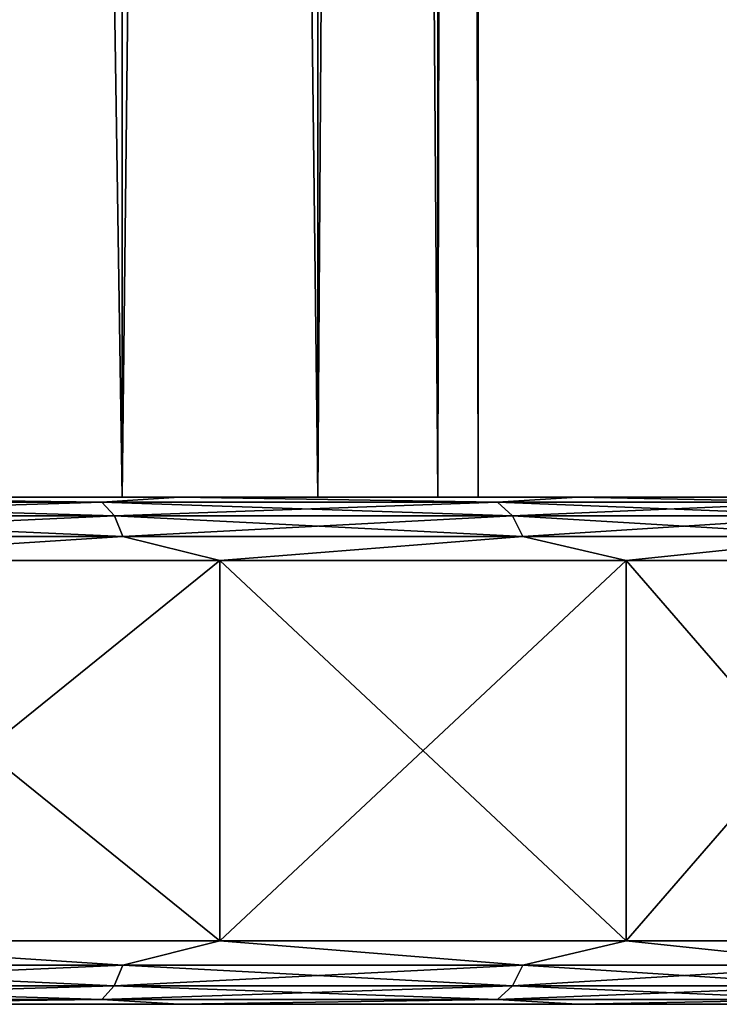
# Model space of a CAD drawing. Units: millimetres. Extents: x -162 to -18, y 366 to 541.
# Drawn here: x -29 to -24, y 366 to 373 of the extents above; entities that cross this region are included whole.
import ezdxf

# ---------------------------------------------------------------- set-up
doc = ezdxf.new("R2010")
doc.units = ezdxf.units.MM
doc.header["$LTSCALE"] = 33.374815
for name, color, linetype in [('20', 7, 'CONTINUOUS'), ('22', 7, 'CONTINUOUS'), ('23', 7, 'CONTINUOUS'), ('25', 7, 'CONTINUOUS'), ('27', 7, 'CONTINUOUS'), ('31', 7, 'CONTINUOUS'), ('32', 7, 'CONTINUOUS'), ('83', 7, 'CONTINUOUS'), ('89', 7, 'CONTINUOUS'), ('90', 7, 'CONTINUOUS')]:
    doc.layers.add(name, color=color, linetype=linetype)

msp = doc.modelspace()

# ---------------------------------------------------------------- linework, layer by layer
at = {"layer": '20', "linetype": 'Continuous'}
for points in [[(-27.9743, 365.7, -14.4827), (-31.6139, 365.7, -11.9342), (-30.5052, 365.7, -15.6623), (-27.9743, 365.7, -14.4827)], [(-31.6139, 365.7, -56.1001), (-27.9744, 365.7, -53.5517), (-30.5052, 365.7, -52.372), (-31.6139, 365.7, -56.1001)], [(-27.3676, 365.7, -18.5226), (-27.9743, 365.7, -14.4827), (-30.5052, 365.7, -15.6623), (-27.3676, 365.7, -18.5226)], [(-30.5052, 365.7, -52.372), (-27.9744, 365.7, -53.5517), (-27.3676, 365.7, -49.5117), (-30.5052, 365.7, -52.372)], [(-27.9744, 365.7, -53.5517), (-24.8312, 365.7, -50.4085), (-27.3676, 365.7, -49.5117), (-27.9744, 365.7, -53.5517)], [(-24.8312, 365.7, -17.6259), (-27.9743, 365.7, -14.4827), (-27.3676, 365.7, -18.5226), (-24.8312, 365.7, -17.6259)], [(-24.8097, 365.7, -21.9096), (-24.8312, 365.7, -17.6259), (-27.3676, 365.7, -18.5226), (-24.8097, 365.7, -21.9096)], [(-27.3676, 365.7, -49.5117), (-24.8312, 365.7, -50.4085), (-24.8097, 365.7, -46.1247), (-27.3676, 365.7, -49.5117)], [(-22.281, 365.7, -21.2681), (-24.8312, 365.7, -17.6259), (-22.9185, 365.7, -25.7079), (-22.281, 365.7, -21.2681)], [(-22.9185, 365.7, -25.7079), (-24.8312, 365.7, -17.6259), (-24.8097, 365.7, -21.9096), (-22.9185, 365.7, -25.7079)], [(-24.8312, 365.7, -50.4085), (-22.281, 365.7, -46.7663), (-24.8097, 365.7, -46.1247), (-24.8312, 365.7, -50.4085)], [(-24.8097, 365.7, -46.1247), (-22.281, 365.7, -46.7663), (-22.9185, 365.7, -42.3264), (-24.8097, 365.7, -46.1247)]]:
    msp.add_3dface(points, dxfattribs=at)
at = {"layer": '22', "linetype": 'Continuous'}
for points in [[(-27.9743, 369.7, -14.4827), (-30.7381, 369.7, -28.3717), (-31.6139, 369.7, -11.9342), (-27.9743, 369.7, -14.4827)], [(-31.6139, 369.7, -56.1001), (-29.6152, 369.7, -34.0172), (-27.9744, 369.7, -53.5517), (-31.6139, 369.7, -56.1001)], [(-29.8987, 369.7, -31.1387), (-30.7381, 369.7, -28.3717), (-27.9743, 369.7, -14.4827), (-29.8987, 369.7, -31.1387)], [(-29.6152, 369.7, -34.0172), (-29.8987, 369.7, -31.1387), (-27.9743, 369.7, -14.4827), (-29.6152, 369.7, -34.0172)], [(-27.9744, 369.7, -53.5517), (-29.6152, 369.7, -34.0172), (-27.9743, 369.7, -14.4827), (-27.9744, 369.7, -53.5517)], [(-24.8312, 369.7, -50.4085), (-27.9744, 369.7, -53.5517), (-24.8312, 369.7, -17.6259), (-24.8312, 369.7, -50.4085)], [(-24.8312, 369.7, -17.6259), (-27.9744, 369.7, -53.5517), (-27.9743, 369.7, -14.4827), (-24.8312, 369.7, -17.6259)], [(-22.281, 369.7, -46.7663), (-24.8312, 369.7, -50.4085), (-22.281, 369.7, -21.2681), (-22.281, 369.7, -46.7663)], [(-22.281, 369.7, -21.2681), (-24.8312, 369.7, -50.4085), (-24.8312, 369.7, -17.6259), (-22.281, 369.7, -21.2681)]]:
    msp.add_3dface(points, dxfattribs=at)
at = {"layer": '23', "linetype": 'Continuous'}
for points in [[(-27.6525, 369.2, -14.1), (-31.3649, 369.2, -11.5005), (-27.6525, 366.2, -14.1), (-27.6525, 369.2, -14.1)], [(-27.6525, 366.2, -14.1), (-31.3649, 369.2, -11.5005), (-31.3649, 366.2, -11.5005), (-27.6525, 366.2, -14.1)], [(-31.3649, 369.2, -56.5338), (-27.6525, 369.2, -53.9343), (-31.3649, 366.2, -56.5338), (-31.3649, 369.2, -56.5338)], [(-31.3649, 366.2, -56.5338), (-27.6525, 369.2, -53.9343), (-27.6525, 366.2, -53.9343), (-31.3649, 366.2, -56.5338)], [(-24.4478, 369.2, -17.3047), (-27.6525, 369.2, -14.1), (-24.4478, 366.2, -17.3047), (-24.4478, 369.2, -17.3047)], [(-24.4478, 366.2, -17.3047), (-27.6525, 369.2, -14.1), (-27.6525, 366.2, -14.1), (-24.4478, 366.2, -17.3047)], [(-27.6525, 369.2, -53.9343), (-24.4478, 369.2, -50.7296), (-27.6525, 366.2, -53.9343), (-27.6525, 369.2, -53.9343)], [(-27.6525, 366.2, -53.9343), (-24.4478, 369.2, -50.7296), (-24.4478, 366.2, -50.7296), (-27.6525, 366.2, -53.9343)], [(-21.8483, 369.2, -21.0172), (-24.4478, 369.2, -17.3047), (-21.8483, 366.2, -21.0172), (-21.8483, 369.2, -21.0172)], [(-21.8483, 366.2, -21.0172), (-24.4478, 369.2, -17.3047), (-24.4478, 366.2, -17.3047), (-21.8483, 366.2, -21.0172)], [(-24.4478, 369.2, -50.7296), (-21.8483, 369.2, -47.0172), (-24.4478, 366.2, -50.7296), (-24.4478, 369.2, -50.7296)], [(-24.4478, 366.2, -50.7296), (-21.8483, 369.2, -47.0172), (-21.8483, 366.2, -47.0172), (-24.4478, 366.2, -50.7296)]]:
    msp.add_3dface(points, dxfattribs=at)
at = {"layer": '25', "linetype": 'Continuous'}
for points in [[(-32.1372, 369.6619, -56.612), (-31.6139, 369.7, -56.1001), (-28.585, 369.6619, -54.2912), (-32.1372, 369.6619, -56.612)], [(-28.585, 369.6619, -13.7431), (-31.6139, 369.7, -11.9342), (-32.1372, 369.6619, -11.4223), (-28.585, 369.6619, -13.7431)], [(-31.6139, 369.7, -56.1001), (-27.9744, 369.7, -53.5517), (-28.585, 369.6619, -54.2912), (-31.6139, 369.7, -56.1001)], [(-27.9743, 369.7, -14.4827), (-31.6139, 369.7, -11.9342), (-28.585, 369.6619, -13.7431), (-27.9743, 369.7, -14.4827)], [(-28.585, 369.6619, -54.2912), (-27.9744, 369.7, -53.5517), (-25.4632, 369.6619, -51.4174), (-28.585, 369.6619, -54.2912)], [(-25.4632, 369.6619, -16.6169), (-27.9743, 369.7, -14.4827), (-28.585, 369.6619, -13.7431), (-25.4632, 369.6619, -16.6169)], [(-27.9744, 369.7, -53.5517), (-24.8312, 369.7, -50.4085), (-25.4632, 369.6619, -51.4174), (-27.9744, 369.7, -53.5517)], [(-24.8312, 369.7, -17.6259), (-27.9743, 369.7, -14.4827), (-25.4632, 369.6619, -16.6169), (-24.8312, 369.7, -17.6259)], [(-25.4632, 369.6619, -51.4174), (-24.8312, 369.7, -50.4085), (-22.857, 369.6619, -48.069), (-25.4632, 369.6619, -51.4174)], [(-22.857, 369.6619, -19.9653), (-24.8312, 369.7, -17.6259), (-25.4632, 369.6619, -16.6169), (-22.857, 369.6619, -19.9653)], [(-24.8312, 369.7, -50.4085), (-22.281, 369.7, -46.7663), (-22.857, 369.6619, -48.069), (-24.8312, 369.7, -50.4085)], [(-22.281, 369.7, -21.2681), (-24.8312, 369.7, -17.6259), (-22.857, 369.6619, -19.9653), (-22.281, 369.7, -21.2681)], [(-32.1372, 369.6619, -56.612), (-28.585, 369.6619, -54.2912), (-32.0599, 369.5534, -56.7548), (-32.1372, 369.6619, -56.612)], [(-28.585, 369.6619, -13.7431), (-32.1372, 369.6619, -11.4223), (-28.4853, 369.5534, -13.615), (-28.585, 369.6619, -13.7431)], [(-28.4853, 369.5534, -13.615), (-32.1372, 369.6619, -11.4223), (-32.0599, 369.5534, -11.2795), (-28.4853, 369.5534, -13.615)], [(-32.0599, 369.5534, -56.7548), (-28.585, 369.6619, -54.2912), (-28.4853, 369.5534, -54.4193), (-32.0599, 369.5534, -56.7548)], [(-28.585, 369.6619, -54.2912), (-25.4632, 369.6619, -51.4174), (-28.4853, 369.5534, -54.4193), (-28.585, 369.6619, -54.2912)], [(-25.4632, 369.6619, -16.6169), (-28.585, 369.6619, -13.7431), (-25.3438, 369.5534, -16.5069), (-25.4632, 369.6619, -16.6169)], [(-25.3438, 369.5534, -16.5069), (-28.585, 369.6619, -13.7431), (-28.4853, 369.5534, -13.615), (-25.3438, 369.5534, -16.5069)], [(-28.4853, 369.5534, -54.4193), (-25.4632, 369.6619, -51.4174), (-25.3438, 369.5534, -51.5274), (-28.4853, 369.5534, -54.4193)], [(-25.4632, 369.6619, -51.4174), (-22.857, 369.6619, -48.069), (-25.3438, 369.5534, -51.5274), (-25.4632, 369.6619, -51.4174)], [(-22.857, 369.6619, -19.9653), (-25.4632, 369.6619, -16.6169), (-22.7211, 369.5534, -19.8765), (-22.857, 369.6619, -19.9653)], [(-22.7211, 369.5534, -19.8765), (-25.4632, 369.6619, -16.6169), (-25.3438, 369.5534, -16.5069), (-22.7211, 369.5534, -19.8765)], [(-25.3438, 369.5534, -51.5274), (-22.857, 369.6619, -48.069), (-22.7211, 369.5534, -48.1578), (-25.3438, 369.5534, -51.5274)], [(-32.0599, 369.5534, -56.7548), (-28.4853, 369.5534, -54.4193), (-32.0084, 369.391, -56.8501), (-32.0599, 369.5534, -56.7548)], [(-28.4853, 369.5534, -13.615), (-32.0599, 369.5534, -11.2795), (-28.4187, 369.391, -13.5294), (-28.4853, 369.5534, -13.615)], [(-28.4187, 369.391, -13.5294), (-32.0599, 369.5534, -11.2795), (-32.0084, 369.391, -11.1842), (-28.4187, 369.391, -13.5294)], [(-32.0084, 369.391, -56.8501), (-28.4853, 369.5534, -54.4193), (-28.4187, 369.391, -54.5049), (-32.0084, 369.391, -56.8501)], [(-28.4853, 369.5534, -54.4193), (-25.3438, 369.5534, -51.5274), (-28.4187, 369.391, -54.5049), (-28.4853, 369.5534, -54.4193)], [(-25.3438, 369.5534, -16.5069), (-28.4853, 369.5534, -13.615), (-25.264, 369.391, -16.4335), (-25.3438, 369.5534, -16.5069)], [(-25.264, 369.391, -16.4335), (-28.4853, 369.5534, -13.615), (-28.4187, 369.391, -13.5294), (-25.264, 369.391, -16.4335)], [(-28.4187, 369.391, -54.5049), (-25.3438, 369.5534, -51.5274), (-25.264, 369.391, -51.6008), (-28.4187, 369.391, -54.5049)], [(-25.3438, 369.5534, -51.5274), (-22.7211, 369.5534, -48.1578), (-25.264, 369.391, -51.6008), (-25.3438, 369.5534, -51.5274)], [(-22.7211, 369.5534, -19.8765), (-25.3438, 369.5534, -16.5069), (-22.6304, 369.391, -19.8172), (-22.7211, 369.5534, -19.8765)], [(-22.6304, 369.391, -19.8172), (-25.3438, 369.5534, -16.5069), (-25.264, 369.391, -16.4335), (-22.6304, 369.391, -19.8172)], [(-25.264, 369.391, -51.6008), (-22.7211, 369.5534, -48.1578), (-22.6304, 369.391, -48.2171), (-25.264, 369.391, -51.6008)], [(-31.3649, 369.2, -11.5005), (-28.4187, 369.391, -13.5294), (-32.0084, 369.391, -11.1842), (-31.3649, 369.2, -11.5005)], [(-31.3649, 369.2, -56.5338), (-32.0084, 369.391, -56.8501), (-28.4187, 369.391, -54.5049), (-31.3649, 369.2, -56.5338)], [(-31.3649, 369.2, -11.5005), (-27.6525, 369.2, -14.1), (-28.4187, 369.391, -13.5294), (-31.3649, 369.2, -11.5005)], [(-27.6525, 369.2, -53.9343), (-31.3649, 369.2, -56.5338), (-28.4187, 369.391, -54.5049), (-27.6525, 369.2, -53.9343)], [(-27.6525, 369.2, -14.1), (-25.264, 369.391, -16.4335), (-28.4187, 369.391, -13.5294), (-27.6525, 369.2, -14.1)], [(-27.6525, 369.2, -53.9343), (-28.4187, 369.391, -54.5049), (-25.264, 369.391, -51.6008), (-27.6525, 369.2, -53.9343)], [(-27.6525, 369.2, -14.1), (-24.4478, 369.2, -17.3047), (-25.264, 369.391, -16.4335), (-27.6525, 369.2, -14.1)], [(-24.4478, 369.2, -50.7296), (-27.6525, 369.2, -53.9343), (-25.264, 369.391, -51.6008), (-24.4478, 369.2, -50.7296)], [(-24.4478, 369.2, -17.3047), (-22.6304, 369.391, -19.8172), (-25.264, 369.391, -16.4335), (-24.4478, 369.2, -17.3047)], [(-24.4478, 369.2, -50.7296), (-25.264, 369.391, -51.6008), (-22.6304, 369.391, -48.2171), (-24.4478, 369.2, -50.7296)], [(-24.4478, 369.2, -17.3047), (-21.8483, 369.2, -21.0172), (-22.6304, 369.391, -19.8172), (-24.4478, 369.2, -17.3047)], [(-21.8483, 369.2, -47.0172), (-24.4478, 369.2, -50.7296), (-22.6304, 369.391, -48.2171), (-21.8483, 369.2, -47.0172)]]:
    msp.add_3dface(points, dxfattribs=at)
at = {"layer": '27', "linetype": 'Continuous'}
for points in [[(-32.0084, 366.0087, -56.85), (-31.3649, 366.2, -56.5338), (-28.4188, 366.0087, -54.5048), (-32.0084, 366.0087, -56.85)], [(-28.4188, 366.0087, -13.5295), (-31.3649, 366.2, -11.5005), (-32.0084, 366.0087, -11.1843), (-28.4188, 366.0087, -13.5295)], [(-31.3649, 366.2, -56.5338), (-27.6525, 366.2, -53.9343), (-28.4188, 366.0087, -54.5048), (-31.3649, 366.2, -56.5338)], [(-27.6525, 366.2, -14.1), (-31.3649, 366.2, -11.5005), (-28.4188, 366.0087, -13.5295), (-27.6525, 366.2, -14.1)], [(-28.4188, 366.0087, -54.5048), (-27.6525, 366.2, -53.9343), (-25.2641, 366.0087, -51.6007), (-28.4188, 366.0087, -54.5048)], [(-25.2641, 366.0087, -16.4336), (-27.6525, 366.2, -14.1), (-28.4188, 366.0087, -13.5295), (-25.2641, 366.0087, -16.4336)], [(-27.6525, 366.2, -53.9343), (-24.4478, 366.2, -50.7296), (-25.2641, 366.0087, -51.6007), (-27.6525, 366.2, -53.9343)], [(-24.4478, 366.2, -17.3047), (-27.6525, 366.2, -14.1), (-25.2641, 366.0087, -16.4336), (-24.4478, 366.2, -17.3047)], [(-25.2641, 366.0087, -51.6007), (-24.4478, 366.2, -50.7296), (-22.6305, 366.0087, -48.217), (-25.2641, 366.0087, -51.6007)], [(-22.6305, 366.0087, -19.8173), (-24.4478, 366.2, -17.3047), (-25.2641, 366.0087, -16.4336), (-22.6305, 366.0087, -19.8173)], [(-24.4478, 366.2, -50.7296), (-21.8483, 366.2, -47.0172), (-22.6305, 366.0087, -48.217), (-24.4478, 366.2, -50.7296)], [(-21.8483, 366.2, -21.0172), (-24.4478, 366.2, -17.3047), (-22.6305, 366.0087, -19.8173), (-21.8483, 366.2, -21.0172)], [(-32.0084, 366.0087, -56.85), (-28.4188, 366.0087, -54.5048), (-32.0601, 365.8463, -56.7546), (-32.0084, 366.0087, -56.85)], [(-32.0601, 365.8463, -56.7546), (-28.4188, 366.0087, -54.5048), (-28.4854, 365.8463, -54.4191), (-32.0601, 365.8463, -56.7546)], [(-28.4854, 365.8463, -13.6152), (-32.0084, 366.0087, -11.1843), (-32.0601, 365.8463, -11.2798), (-28.4854, 365.8463, -13.6152)], [(-28.4188, 366.0087, -13.5295), (-32.0084, 366.0087, -11.1843), (-28.4854, 365.8463, -13.6152), (-28.4188, 366.0087, -13.5295)], [(-28.4188, 366.0087, -54.5048), (-25.2641, 366.0087, -51.6007), (-28.4854, 365.8463, -54.4191), (-28.4188, 366.0087, -54.5048)], [(-28.4854, 365.8463, -54.4191), (-25.2641, 366.0087, -51.6007), (-25.344, 365.8463, -51.5272), (-28.4854, 365.8463, -54.4191)], [(-25.344, 365.8463, -16.5071), (-28.4188, 366.0087, -13.5295), (-28.4854, 365.8463, -13.6152), (-25.344, 365.8463, -16.5071)], [(-25.2641, 366.0087, -16.4336), (-28.4188, 366.0087, -13.5295), (-25.344, 365.8463, -16.5071), (-25.2641, 366.0087, -16.4336)], [(-25.2641, 366.0087, -51.6007), (-22.6305, 366.0087, -48.217), (-25.344, 365.8463, -51.5272), (-25.2641, 366.0087, -51.6007)], [(-25.344, 365.8463, -51.5272), (-22.6305, 366.0087, -48.217), (-22.7213, 365.8463, -48.1576), (-25.344, 365.8463, -51.5272)], [(-22.7213, 365.8463, -19.8767), (-25.2641, 366.0087, -16.4336), (-25.344, 365.8463, -16.5071), (-22.7213, 365.8463, -19.8767)], [(-22.6305, 366.0087, -19.8173), (-25.2641, 366.0087, -16.4336), (-22.7213, 365.8463, -19.8767), (-22.6305, 366.0087, -19.8173)], [(-28.5852, 365.7379, -13.7434), (-32.0601, 365.8463, -11.2798), (-32.1374, 365.7379, -11.4226), (-28.5852, 365.7379, -13.7434)], [(-32.0601, 365.8463, -56.7546), (-28.4854, 365.8463, -54.4191), (-32.1374, 365.7379, -56.6117), (-32.0601, 365.8463, -56.7546)], [(-32.1374, 365.7379, -56.6117), (-28.4854, 365.8463, -54.4191), (-28.5852, 365.7379, -54.2909), (-32.1374, 365.7379, -56.6117)], [(-28.4854, 365.8463, -13.6152), (-32.0601, 365.8463, -11.2798), (-28.5852, 365.7379, -13.7434), (-28.4854, 365.8463, -13.6152)], [(-25.4635, 365.7379, -16.6171), (-28.4854, 365.8463, -13.6152), (-28.5852, 365.7379, -13.7434), (-25.4635, 365.7379, -16.6171)], [(-28.4854, 365.8463, -54.4191), (-25.344, 365.8463, -51.5272), (-28.5852, 365.7379, -54.2909), (-28.4854, 365.8463, -54.4191)], [(-28.5852, 365.7379, -54.2909), (-25.344, 365.8463, -51.5272), (-25.4635, 365.7379, -51.4172), (-28.5852, 365.7379, -54.2909)], [(-25.344, 365.8463, -16.5071), (-28.4854, 365.8463, -13.6152), (-25.4635, 365.7379, -16.6171), (-25.344, 365.8463, -16.5071)], [(-22.8573, 365.7379, -19.9655), (-25.344, 365.8463, -16.5071), (-25.4635, 365.7379, -16.6171), (-22.8573, 365.7379, -19.9655)], [(-25.344, 365.8463, -51.5272), (-22.7213, 365.8463, -48.1576), (-25.4635, 365.7379, -51.4172), (-25.344, 365.8463, -51.5272)], [(-25.4635, 365.7379, -51.4172), (-22.7213, 365.8463, -48.1576), (-22.8573, 365.7379, -48.0688), (-25.4635, 365.7379, -51.4172)], [(-22.7213, 365.8463, -19.8767), (-25.344, 365.8463, -16.5071), (-22.8573, 365.7379, -19.9655), (-22.7213, 365.8463, -19.8767)], [(-31.6139, 365.7, -11.9342), (-28.5852, 365.7379, -13.7434), (-32.1374, 365.7379, -11.4226), (-31.6139, 365.7, -11.9342)], [(-31.6139, 365.7, -56.1001), (-32.1374, 365.7379, -56.6117), (-28.5852, 365.7379, -54.2909), (-31.6139, 365.7, -56.1001)], [(-31.6139, 365.7, -11.9342), (-27.9743, 365.7, -14.4827), (-28.5852, 365.7379, -13.7434), (-31.6139, 365.7, -11.9342)], [(-27.9744, 365.7, -53.5517), (-31.6139, 365.7, -56.1001), (-28.5852, 365.7379, -54.2909), (-27.9744, 365.7, -53.5517)], [(-27.9743, 365.7, -14.4827), (-25.4635, 365.7379, -16.6171), (-28.5852, 365.7379, -13.7434), (-27.9743, 365.7, -14.4827)], [(-27.9744, 365.7, -53.5517), (-28.5852, 365.7379, -54.2909), (-25.4635, 365.7379, -51.4172), (-27.9744, 365.7, -53.5517)], [(-24.8312, 365.7, -50.4085), (-27.9744, 365.7, -53.5517), (-25.4635, 365.7379, -51.4172), (-24.8312, 365.7, -50.4085)], [(-27.9743, 365.7, -14.4827), (-24.8312, 365.7, -17.6259), (-25.4635, 365.7379, -16.6171), (-27.9743, 365.7, -14.4827)], [(-24.8312, 365.7, -17.6259), (-22.8573, 365.7379, -19.9655), (-25.4635, 365.7379, -16.6171), (-24.8312, 365.7, -17.6259)], [(-24.8312, 365.7, -50.4085), (-25.4635, 365.7379, -51.4172), (-22.8573, 365.7379, -48.0688), (-24.8312, 365.7, -50.4085)], [(-24.8312, 365.7, -17.6259), (-22.281, 365.7, -21.2681), (-22.8573, 365.7379, -19.9655), (-24.8312, 365.7, -17.6259)], [(-22.281, 365.7, -46.7663), (-24.8312, 365.7, -50.4085), (-22.8573, 365.7379, -48.0688), (-22.281, 365.7, -46.7663)]]:
    msp.add_3dface(points, dxfattribs=at)
at = {"layer": '31', "linetype": 'Continuous'}
for points in [[(-28.4234, 503.55, -24.1465), (-30.5085, 503.55, -21.3854), (-28.4234, 369.7, -24.1466), (-28.4234, 503.55, -24.1465)], [(-28.4234, 369.7, -24.1466), (-30.5085, 503.55, -21.3854), (-30.5085, 369.7, -21.3854), (-28.4234, 369.7, -24.1466)], [(-26.8811, 503.55, -27.2439), (-28.4234, 503.55, -24.1465), (-26.8811, 369.7, -27.2439), (-26.8811, 503.55, -27.2439)], [(-26.8811, 369.7, -27.2439), (-28.4234, 503.55, -24.1465), (-28.4234, 369.7, -24.1466), (-26.8811, 369.7, -27.2439)], [(-25.9342, 503.55, -30.5718), (-26.8811, 503.55, -27.2439), (-25.9342, 369.7, -30.5719), (-25.9342, 503.55, -30.5718)], [(-25.9342, 369.7, -30.5719), (-26.8811, 503.55, -27.2439), (-26.8811, 369.7, -27.2439), (-25.9342, 369.7, -30.5719)], [(-25.6149, 503.55, -34.0172), (-25.9342, 503.55, -30.5718), (-25.6149, 369.7, -34.0172), (-25.6149, 503.55, -34.0172)], [(-25.6149, 369.7, -34.0172), (-25.9342, 503.55, -30.5718), (-25.9342, 369.7, -30.5719), (-25.6149, 369.7, -34.0172)]]:
    msp.add_3dface(points, dxfattribs=at)
at = {"layer": '32', "linetype": 'Continuous'}
for points in [[(-30.5085, 503.55, -46.6489), (-28.4234, 503.55, -43.8878), (-30.5085, 369.7, -46.6489), (-30.5085, 503.55, -46.6489)], [(-30.5085, 369.7, -46.6489), (-28.4234, 503.55, -43.8878), (-28.4234, 369.7, -43.8877), (-30.5085, 369.7, -46.6489)], [(-28.4234, 503.55, -43.8878), (-26.8811, 503.55, -40.7904), (-28.4234, 369.7, -43.8877), (-28.4234, 503.55, -43.8878)], [(-28.4234, 369.7, -43.8877), (-26.8811, 503.55, -40.7904), (-26.8811, 369.7, -40.7904), (-28.4234, 369.7, -43.8877)], [(-26.8811, 503.55, -40.7904), (-25.9342, 503.55, -37.4625), (-26.8811, 369.7, -40.7904), (-26.8811, 503.55, -40.7904)], [(-26.8811, 369.7, -40.7904), (-25.9342, 503.55, -37.4625), (-25.9342, 369.7, -37.4625), (-26.8811, 369.7, -40.7904)], [(-25.6149, 503.55, -34.0172), (-25.6149, 369.7, -34.0172), (-25.9342, 369.7, -37.4625), (-25.6149, 503.55, -34.0172)], [(-25.9342, 503.55, -37.4625), (-25.6149, 503.55, -34.0172), (-25.9342, 369.7, -37.4625), (-25.9342, 503.55, -37.4625)]]:
    msp.add_3dface(points, dxfattribs=at)
at = {"layer": '83', "linetype": 'Continuous'}
for points in [[(-32.0109, 365.7, -50.3763), (-29.2147, 365.7, -47.8272), (-30.768, 365.7, -43.7988), (-32.0109, 365.7, -50.3763)], [(-29.2147, 365.7, -20.2071), (-32.0109, 365.7, -17.658), (-29.3352, 365.7, -21.2036), (-29.2147, 365.7, -20.2071)], [(-30.768, 365.7, -43.7988), (-29.2147, 365.7, -47.8272), (-29.1691, 365.7, -41.0632), (-30.768, 365.7, -43.7988)], [(-29.7598, 365.7, -25.8164), (-29.0523, 365.7, -27.2286), (-29.5332, 365.7, -26.0791), (-29.7598, 365.7, -25.8164)], [(-29.5332, 365.7, -26.0791), (-29.0523, 365.7, -27.2286), (-29.2, 365.7, -26.2735), (-29.5332, 365.7, -26.0791)], [(-29.3528, 365.7, -23.9649), (-28.9658, 365.7, -23.7416), (-29.249, 365.7, -22.7937), (-29.3528, 365.7, -23.9649)], [(-29.1628, 365.7, -21.4086), (-29.2147, 365.7, -20.2071), (-29.3352, 365.7, -21.2036), (-29.1628, 365.7, -21.4086)], [(-29.249, 365.7, -22.7937), (-28.9658, 365.7, -23.7416), (-29.1025, 365.7, -22.6705), (-29.249, 365.7, -22.7937)], [(-29.2147, 365.7, -47.8272), (-26.9359, 365.7, -44.8097), (-29.1691, 365.7, -41.0632), (-29.2147, 365.7, -47.8272)], [(-26.9359, 365.7, -23.2246), (-29.2147, 365.7, -20.2071), (-27.1907, 365.7, -24.2639), (-26.9359, 365.7, -23.2246)], [(-27.1907, 365.7, -24.2639), (-29.2147, 365.7, -20.2071), (-27.3246, 365.7, -24.0318), (-27.1907, 365.7, -24.2639)], [(-27.3246, 365.7, -24.0318), (-29.2147, 365.7, -20.2071), (-27.5472, 365.7, -23.7737), (-27.3246, 365.7, -24.0318)], [(-27.5472, 365.7, -23.7737), (-29.2147, 365.7, -20.2071), (-27.8804, 365.7, -23.5793), (-27.5472, 365.7, -23.7737)], [(-27.8804, 365.7, -23.5793), (-29.2147, 365.7, -20.2071), (-28.202, 365.7, -23.5329), (-27.8804, 365.7, -23.5793)], [(-28.202, 365.7, -23.5329), (-29.2147, 365.7, -20.2071), (-28.5453, 365.7, -23.5763), (-28.202, 365.7, -23.5329)], [(-28.5453, 365.7, -23.5763), (-29.2147, 365.7, -20.2071), (-28.9272, 365.7, -22.0855), (-28.5453, 365.7, -23.5763)], [(-28.9272, 365.7, -22.0855), (-29.2147, 365.7, -20.2071), (-28.9961, 365.7, -21.706), (-28.9272, 365.7, -22.0855)], [(-28.9961, 365.7, -21.706), (-29.2147, 365.7, -20.2071), (-29.1628, 365.7, -21.4086), (-28.9961, 365.7, -21.706)], [(-29.2, 365.7, -26.2735), (-29.0523, 365.7, -27.2286), (-28.8785, 365.7, -26.3199), (-29.2, 365.7, -26.2735)], [(-29.1691, 365.7, -41.0632), (-26.9359, 365.7, -44.8097), (-28.1146, 365.7, -38.0778), (-29.1691, 365.7, -41.0632)], [(-29.1025, 365.7, -22.6705), (-28.9658, 365.7, -23.7416), (-28.9444, 365.7, -22.3625), (-29.1025, 365.7, -22.6705)], [(-29.0523, 365.7, -27.2286), (-28.4831, 365.7, -28.6949), (-28.8785, 365.7, -26.3199), (-29.0523, 365.7, -27.2286)], [(-28.9658, 365.7, -23.7416), (-28.5453, 365.7, -23.5763), (-28.9444, 365.7, -22.3625), (-28.9658, 365.7, -23.7416)], [(-28.9444, 365.7, -22.3625), (-28.5453, 365.7, -23.5763), (-28.9272, 365.7, -22.0855), (-28.9444, 365.7, -22.3625)], [(-28.9091, 365.7, -24.0954), (-28.4871, 365.7, -24.3159), (-28.7985, 365.7, -24.0317), (-28.9091, 365.7, -24.0954)], [(-28.8785, 365.7, -26.3199), (-28.4831, 365.7, -28.6949), (-28.5351, 365.7, -26.2765), (-28.8785, 365.7, -26.3199)], [(-28.7985, 365.7, -24.0317), (-28.4871, 365.7, -24.3159), (-28.4333, 365.7, -23.8983), (-28.7985, 365.7, -24.0317)], [(-28.5351, 365.7, -26.2765), (-28.4831, 365.7, -28.6949), (-28.2587, 365.7, -26.117), (-28.5351, 365.7, -26.2765)], [(-28.4871, 365.7, -24.3159), (-28.2645, 365.7, -24.5741), (-28.4333, 365.7, -23.8983), (-28.4871, 365.7, -24.3159)], [(-28.4831, 365.7, -28.6909), (-27.7652, 365.7, -31.7796), (-28.3472, 365.7, -29.073), (-28.4831, 365.7, -28.6909)], [(-27.6383, 365.7, -28.3967), (-28.1734, 365.7, -26.8811), (-28.4831, 365.7, -28.6949), (-27.6383, 365.7, -28.3967)], [(-28.4831, 365.7, -28.6949), (-28.1734, 365.7, -26.8811), (-28.2587, 365.7, -26.117), (-28.4831, 365.7, -28.6949)], [(-28.4333, 365.7, -23.8983), (-28.2645, 365.7, -24.5741), (-28.234, 365.7, -23.8606), (-28.4333, 365.7, -23.8983)], [(-28.3472, 365.7, -29.073), (-27.7652, 365.7, -31.7796), (-27.9934, 365.7, -30.2317), (-28.3472, 365.7, -29.073)], [(-27.5046, 365.7, -28.7756), (-28.3472, 365.7, -29.073), (-27.9934, 365.7, -30.2317), (-27.5046, 365.7, -28.7756)], [(-28.2645, 365.7, -24.5741), (-28.0972, 365.7, -24.8641), (-28.234, 365.7, -23.8606), (-28.2645, 365.7, -24.5741)], [(-28.2587, 365.7, -26.117), (-28.1734, 365.7, -26.8811), (-28.0491, 365.7, -25.8415), (-28.2587, 365.7, -26.117)], [(-28.234, 365.7, -23.8606), (-28.0972, 365.7, -24.8641), (-28.0012, 365.7, -23.8809), (-28.234, 365.7, -23.8606)], [(-28.1734, 365.7, -26.8811), (-27.8122, 365.7, -26.7536), (-28.0491, 365.7, -25.8415), (-28.1734, 365.7, -26.8811)], [(-28.1146, 365.7, -38.0778), (-26.9359, 365.7, -44.8097), (-27.6409, 365.7, -34.9456), (-28.1146, 365.7, -38.0778)], [(-28.0972, 365.7, -24.8641), (-27.9851, 365.7, -25.186), (-28.0012, 365.7, -23.8809), (-28.0972, 365.7, -24.8641)], [(-28.0491, 365.7, -25.8415), (-27.8122, 365.7, -26.7536), (-27.9837, 365.7, -25.5718), (-28.0491, 365.7, -25.8415)], [(-27.9851, 365.7, -25.186), (-27.8122, 365.7, -26.7536), (-28.0012, 365.7, -23.8809), (-27.9851, 365.7, -25.186)], [(-28.0012, 365.7, -23.8809), (-27.8122, 365.7, -26.7536), (-27.7902, 365.7, -23.9912), (-28.0012, 365.7, -23.8809)], [(-27.7652, 365.7, -31.7796), (-27.9344, 365.7, -30.6291), (-27.9934, 365.7, -30.2317), (-27.7652, 365.7, -31.7796)], [(-27.2817, 365.7, -29.4071), (-27.5046, 365.7, -28.7756), (-27.9934, 365.7, -30.2317), (-27.2817, 365.7, -29.4071)], [(-25.026, 365.7, -29.791), (-27.2817, 365.7, -29.4071), (-27.9934, 365.7, -30.2317), (-25.026, 365.7, -29.791)], [(-27.9837, 365.7, -25.5718), (-27.8122, 365.7, -26.7536), (-27.9851, 365.7, -25.186), (-27.9837, 365.7, -25.5718)], [(-27.9344, 365.7, -30.6291), (-27.7652, 365.7, -31.7796), (-27.6589, 365.7, -32.484), (-27.9344, 365.7, -30.6291)], [(-26.5454, 365.7, -30.4229), (-27.9344, 365.7, -30.6291), (-27.6589, 365.7, -32.484), (-26.5454, 365.7, -30.4229)], [(-27.8122, 365.7, -26.7536), (-25.6521, 365.7, -27.6955), (-27.3304, 365.7, -25.4268), (-27.8122, 365.7, -26.7536)], [(-27.7902, 365.7, -23.9912), (-27.8122, 365.7, -26.7536), (-27.4977, 365.7, -25.1368), (-27.7902, 365.7, -23.9912)], [(-27.4977, 365.7, -25.1368), (-27.8122, 365.7, -26.7536), (-27.3304, 365.7, -25.4268), (-27.4977, 365.7, -25.1368)], [(-27.6345, 365.7, -24.1333), (-27.7902, 365.7, -23.9912), (-27.4977, 365.7, -25.1368), (-27.6345, 365.7, -24.1333)], [(-27.7652, 365.7, -31.7796), (-27.6409, 365.7, -34.9456), (-27.6589, 365.7, -32.484), (-27.7652, 365.7, -31.7796)], [(-27.6589, 365.7, -32.484), (-27.6409, 365.7, -34.9456), (-27.5999, 365.7, -32.8814), (-27.6589, 365.7, -32.484)], [(-26.2699, 365.7, -32.2777), (-26.5454, 365.7, -30.4229), (-27.6589, 365.7, -32.484), (-26.2699, 365.7, -32.2777)], [(-27.6409, 365.7, -34.9456), (-26.9359, 365.7, -44.8097), (-27.5999, 365.7, -32.8814), (-27.6409, 365.7, -34.9456)], [(-27.4337, 365.7, -24.4813), (-27.6345, 365.7, -24.1333), (-27.4977, 365.7, -25.1368), (-27.4337, 365.7, -24.4813)], [(-26.9359, 365.7, -44.8097), (-25.2496, 365.7, -41.4229), (-27.5999, 365.7, -32.8814), (-26.9359, 365.7, -44.8097)], [(-27.5999, 365.7, -32.8814), (-25.2496, 365.7, -41.4229), (-24.6325, 365.7, -32.4407), (-27.5999, 365.7, -32.8814)], [(-27.3988, 365.7, -24.9251), (-27.4337, 365.7, -24.4813), (-27.4977, 365.7, -25.1368), (-27.3988, 365.7, -24.9251)], [(-27.3886, 365.7, -24.6873), (-27.4337, 365.7, -24.4813), (-27.3988, 365.7, -24.9251), (-27.3886, 365.7, -24.6873)], [(-27.3304, 365.7, -25.4268), (-25.6521, 365.7, -27.6955), (-27.198, 365.7, -25.2731), (-27.3304, 365.7, -25.4268)], [(-26.9205, 365.7, -29.2796), (-27.2817, 365.7, -29.4071), (-25.026, 365.7, -29.791), (-26.9205, 365.7, -29.2796)], [(-27.198, 365.7, -25.2731), (-25.6521, 365.7, -27.6955), (-27.0772, 365.7, -24.9715), (-27.198, 365.7, -25.2731)], [(-27.0787, 365.7, -24.5858), (-26.9359, 365.7, -23.2246), (-27.1907, 365.7, -24.2639), (-27.0787, 365.7, -24.5858)], [(-27.1435, 365.7, -28.6481), (-26.9205, 365.7, -29.2796), (-25.5183, 365.7, -28.0744), (-27.1435, 365.7, -28.6481)], [(-27.0772, 365.7, -24.9715), (-26.9359, 365.7, -23.2246), (-27.0787, 365.7, -24.5858), (-27.0772, 365.7, -24.9715)], [(-25.6521, 365.7, -27.6955), (-26.9359, 365.7, -23.2246), (-27.0772, 365.7, -24.9715), (-25.6521, 365.7, -27.6955)], [(-25.2496, 365.7, -26.6114), (-26.9359, 365.7, -23.2246), (-25.5183, 365.7, -28.0744), (-25.2496, 365.7, -26.6114)], [(-25.5183, 365.7, -28.0744), (-26.9359, 365.7, -23.2246), (-25.6521, 365.7, -27.6955), (-25.5183, 365.7, -28.0744)], [(-25.5183, 365.7, -28.0744), (-26.9205, 365.7, -29.2796), (-25.026, 365.7, -29.791), (-25.5183, 365.7, -28.0744)], [(-26.1666, 365.7, -30.3666), (-25.8911, 365.7, -32.2214), (-24.9669, 365.7, -30.1884), (-26.1666, 365.7, -30.3666)], [(-25.8911, 365.7, -32.2214), (-24.6915, 365.7, -32.0433), (-24.9669, 365.7, -30.1884), (-25.8911, 365.7, -32.2214)], [(-25.2496, 365.7, -26.6114), (-25.5183, 365.7, -28.0744), (-25.026, 365.7, -29.791), (-25.2496, 365.7, -26.6114)], [(-25.2496, 365.7, -41.4229), (-24.214, 365.7, -37.7832), (-24.6325, 365.7, -32.4407), (-25.2496, 365.7, -41.4229)], [(-24.214, 365.7, -30.2511), (-25.2496, 365.7, -26.6114), (-24.6325, 365.7, -32.4407), (-24.214, 365.7, -30.2511)], [(-24.6325, 365.7, -32.4407), (-25.2496, 365.7, -26.6114), (-24.6915, 365.7, -32.0433), (-24.6325, 365.7, -32.4407)], [(-24.6915, 365.7, -32.0433), (-25.2496, 365.7, -26.6114), (-24.9669, 365.7, -30.1884), (-24.6915, 365.7, -32.0433)], [(-24.9669, 365.7, -30.1884), (-25.2496, 365.7, -26.6114), (-25.026, 365.7, -29.791), (-24.9669, 365.7, -30.1884)], [(-24.214, 365.7, -37.7832), (-24.214, 365.7, -30.2511), (-24.6325, 365.7, -32.4407), (-24.214, 365.7, -37.7832)], [(-24.214, 365.7, -37.7832), (-23.8649, 365.7, -34.0172), (-24.214, 365.7, -30.2511), (-24.214, 365.7, -37.7832)]]:
    msp.add_3dface(points, dxfattribs=at)
at = {"layer": '89', "linetype": 'Continuous'}
for points in [[(-29.3179, 365.7, -24.4086), (-29.2902, 365.7, -25.8617), (-29.1186, 365.7, -24.3709), (-29.3179, 365.7, -24.4086)], [(-29.2902, 365.7, -25.8617), (-29.0793, 365.7, -25.9719), (-29.1186, 365.7, -24.3709), (-29.2902, 365.7, -25.8617)], [(-29.1186, 365.7, -24.3709), (-29.0793, 365.7, -25.9719), (-28.9411, 365.7, -24.4232), (-29.1186, 365.7, -24.3709)], [(-29.0793, 365.7, -25.9719), (-28.8465, 365.7, -25.9922), (-28.9411, 365.7, -24.4232), (-29.0793, 365.7, -25.9719)], [(-28.9411, 365.7, -24.4232), (-28.8465, 365.7, -25.9922), (-28.7301, 365.7, -24.5334), (-28.9411, 365.7, -24.4232)], [(-28.8465, 365.7, -25.9922), (-28.6471, 365.7, -25.9545), (-28.7301, 365.7, -24.5334), (-28.8465, 365.7, -25.9922)], [(-28.7301, 365.7, -24.5334), (-28.6471, 365.7, -25.9545), (-28.5744, 365.7, -24.6755), (-28.7301, 365.7, -24.5334)], [(-28.6471, 365.7, -25.9545), (-28.4813, 365.7, -25.8588), (-28.5744, 365.7, -24.6755), (-28.6471, 365.7, -25.9545)], [(-28.4813, 365.7, -25.8588), (-28.3489, 365.7, -25.7052), (-28.5744, 365.7, -24.6755), (-28.4813, 365.7, -25.8588)], [(-28.5744, 365.7, -24.6755), (-28.3489, 365.7, -25.7052), (-28.3402, 365.7, -25.0816), (-28.5744, 365.7, -24.6755)], [(-28.3402, 365.7, -25.0816), (-28.3489, 365.7, -25.7052), (-28.3052, 365.7, -25.5253), (-28.3402, 365.7, -25.0816)], [(-28.295, 365.7, -25.2875), (-28.3402, 365.7, -25.0816), (-28.3052, 365.7, -25.5253), (-28.295, 365.7, -25.2875)]]:
    msp.add_3dface(points, dxfattribs=at)
at = {"layer": '90', "linetype": 'Continuous'}
msp.add_3dface([(-26.1336, 365.7, -27.8655), (-27.6562, 365.7, -27.1956), (-27.2772, 365.7, -28.2692), (-26.1336, 365.7, -27.8655)], dxfattribs=at)

doc.saveas('drawing.dxf')
